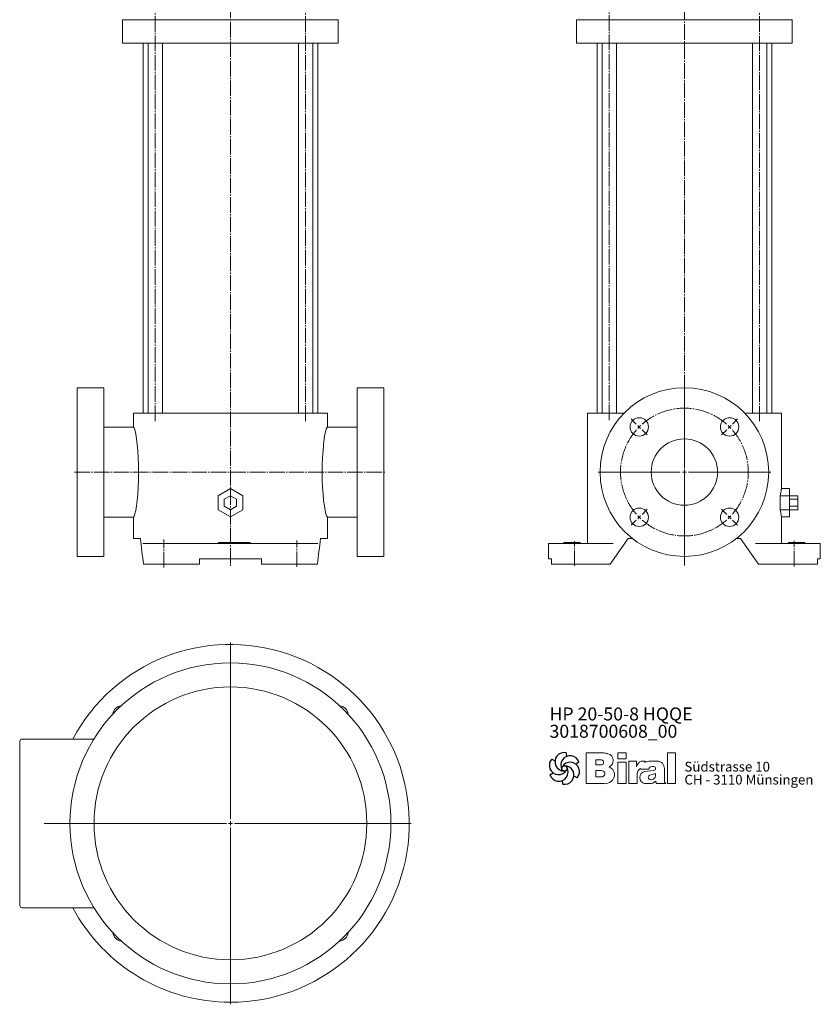
# Model space of a CAD drawing. Extents: x 158 to 984, y 114 to 1837.
# Drawn here: x 158 to 942, y 114 to 1077 of the extents above; entities that cross this region are included whole.
import ezdxf

# ---------------------------------------------------------------- set-up
doc = ezdxf.new("R2010")
doc.units = 0
for name, pattern in [('AUSGEZOGEN', [0]), ('SLD-Durchgehend', [0]), ('SLD-Punktstrich', [19.05, 15.24, -1.27, 1.27, -1.27])]:
    doc.linetypes.add(name, pattern=pattern)
doc.layers.get('0').update_dxf_attribs({"linetype": 'CONTINUOUS'})
for name, color, linetype, lineweight in [('V__025', 2, 'AUSGEZOGEN', 25), ('V__050', 4, 'AUSGEZOGEN', 50), ('V__070', 7, 'AUSGEZOGEN', 70)]:
    doc.layers.add(name, color=color, linetype=linetype, lineweight=lineweight)
doc.styles.add('SLDTEXTSTYLE0', font='TXT', dxfattribs={"width": 0.605})
doc.styles.add('SLDTEXTSTYLE1', font='TXT', dxfattribs={"width": 0.551618})
doc.styles.add('SLDTEXTSTYLE2', font='TXT', dxfattribs={"width": 0.558462})

# ---------------------------------------------------------------- blocks, each defined once
blk = doc.blocks.new('SW_CENTERMARKSYMBOL_2')
at = {"color": 7, "linetype": 'SLD-Durchgehend', "lineweight": 0}
for p, q in [((0, 4), (0, 84.5)), ((-47.02, 47.02), (-51.97, 51.97)), ((47.02, 47.02), (51.97, 51.97)), ((-44.19, 44.19), (-45.61, 45.61)), ((-44.19, 44.19), (-42.78, 42.78)), ((-41.37, 41.37), (-36.42, 36.42)), ((41.37, 41.37), (36.42, 36.42)), ((44.19, 44.19), (42.78, 42.78)), ((44.19, 44.19), (45.61, 45.61)), ((-4, 0), (-84.5, 0)), ((0, 0), (-2, 0)), ((0, 0), (0, 2)), ((0, 0), (0, -2)), ((0, 0), (2, 0)), ((4, 0), (84.5, 0)), ((0, -4), (0, -84.5)), ((-41.37, -41.37), (-36.42, -36.42)), ((41.37, -41.37), (36.42, -36.42)), ((-47.02, -47.02), (-51.97, -51.97)), ((-44.19, -44.19), (-45.61, -45.61)), ((-44.19, -44.19), (-42.78, -42.78)), ((44.19, -44.19), (42.78, -42.78)), ((44.19, -44.19), (45.61, -45.61)), ((47.02, -47.02), (51.97, -51.97))]:
    blk.add_line(p, q, dxfattribs=at)
at = {"color": 7, "linetype": 'SLD-Punktstrich', "lineweight": 0}
for start, end in [(48.66693, 131.33307), (138.66693, 221.33307), (318.66693, 41.33307), (228.66693, 311.33307)]:
    blk.add_arc((0, 0), 62.5, start, end, dxfattribs=at)
at = {"color": 7, "linetype": 'SLD-Durchgehend', "lineweight": 0}
for start, end in [(135, 136.83346), (133.16654, 135), (45, 46.83346), (43.16654, 45), (223.16654, 225), (225, 226.83346), (313.16654, 315), (315, 316.83346)]:
    blk.add_arc((0, 0), 62.5, start, end, dxfattribs=at)
blk = doc.blocks.new('SW_CENTERMARKSYMBOL_3')
at = {"color": 7, "linetype": 'SLD-Durchgehend', "lineweight": 0}
for p, q in [((0, 4), (0, 177)), ((-4, 0), (-182.32, 0)), ((0, 0), (-2, 0)), ((0, 0), (0, 2)), ((0, 0), (0, -2)), ((0, 0), (2, 0)), ((4, 0), (177, 0)), ((0, -4), (0, -177))]:
    blk.add_line(p, q, dxfattribs=at)
blk = doc.blocks.new('SW_NOTE_1')
at = {"color": 7, "linetype": 'Continuous', "lineweight": 0, "char_height": 12.7, "attachment_point": 1}
for s, insert, style in [('HP 20-50-8 HQQE', (0, 16.37), 'SLDTEXTSTYLE2'), ('3018700608_00', (0, -0.56), 'SLDTEXTSTYLE0')]:
    blk.add_mtext(s, dxfattribs=dict(at, insert=insert, style=style))
blk = doc.blocks.new('SW_NOTE_0')
at = {"layer": 'V__025', "char_height": 9.525, "attachment_point": 1}
for s, insert, style in [('Südstrasse 10', (0, 12.28), 'SLDTEXTSTYLE0'), ('CH - 3110 Münsingen', (0, -0.42), 'SLDTEXTSTYLE1')]:
    blk.add_mtext(s, dxfattribs=dict(at, insert=insert, style=style))
blk = doc.blocks.new('Biral Logo und Adresse')
at = {"layer": 'V__025', "lineweight": 15}
for p, q in [((-151.42, 326.62), (-168.69, 326.62)), ((-168.69, 326.62), (-168.69, 296.62)), ((-168.69, 326.62), (-168.69, 296.62)), ((-159.21, 314.89), (-159.21, 319.88)), ((-153.76, 319.88), (-159.21, 319.88)), ((-129.82, 326.62), (-138, 326.62)), ((-138, 320.81), (-138, 326.62)), ((-129.82, 320.81), (-138, 320.81)), ((-129.82, 320.81), (-129.82, 326.62)), ((-127.1, 296.62), (-127.1, 318.74)), ((-119.61, 318.74), (-127.1, 318.74)), ((-119.61, 313.03), (-119.61, 318.74)), ((-111.57, 318.74), (-114.17, 318.74)), ((-111.57, 317.37), (-111.57, 318.74)), ((-106.2, 318.74), (-101.19, 318.74)), ((-101.19, 318.74), (-98.99, 318.74)), ((-89.19, 296.62), (-89.18, 326.62)), ((-81.35, 326.62), (-89.18, 326.62)), ((-81.35, 296.62), (-81.35, 326.62)), ((-153.76, 314.89), (-159.21, 314.89)), ((-159.21, 303.38), (-159.21, 309.35)), ((-153.76, 309.35), (-159.21, 309.35)), ((-159.21, 303.72), (-159.21, 309.01)), ((-138, 296.62), (-138, 317.5)), ((-129.82, 317.5), (-138, 317.5)), ((-129.82, 296.62), (-129.82, 317.5)), ((-115.52, 311.58), (-115.52, 310.73)), ((-115.52, 310.73), (-107.49, 310.73)), ((-102.71, 309.55), (-111.29, 308.44)), ((-104.57, 313.3), (-102.75, 313.3)), ((-92.3, 298.36), (-92.3, 311.54)), ((-92.3, 298.36), (-92.3, 311.54)), ((-153.76, 303.38), (-159.21, 303.38)), ((-118.99, 296.62), (-118.99, 306.09)), ((-106.39, 305.02), (-100.85, 306.56)), ((-100.85, 305.6), (-100.85, 306.56)), ((-100.8, 298.96), (-100.26, 296.62)), ((-168.69, 296.62), (-151.17, 296.62)), ((-153.76, 296.62), (-151.17, 296.62)), ((-138, 296.62), (-129.82, 296.62)), ((-127.1, 296.62), (-118.99, 296.62)), ((-111.27, 296.62), (-107.01, 296.62)), ((-100.26, 296.62), (-90.9, 296.62)), ((-90.9, 296.62), (-92.3, 298.36)), ((-89.19, 296.62), (-81.35, 296.62))]:
    blk.add_line(p, q, dxfattribs=at)
for centre, radius, start, end in [((-154.26, 317.39), 2.55, 283.06443, 76.93135), ((-153.54, 302.4), 24.32, 75.68329, 85.00747), ((-149.24, 319.25), 6.92, 1.12158, 75.68329), ((-149.2, 319.25), 6.88, 293.29049, 1.12158), ((-114.17, 314.83), 3.91, 90, 138.45983), ((-106.2, 307.56), 11.18, 90, 118.66299), ((-99.14, 312.12), 6.62, 41.64571, 88.62509), ((-153.6, 306.36), 2.99, 266.66499, 93.33079), ((-149.06, 305.32), 8.03, 305.36041, 71.2325), ((-107.81, 309.2), 12.41, 138.45983, 162.00835), ((-112.92, 306.09), 6.08, 115.39632, 180), ((-110.36, 302.53), 5.99, 98.98374, 261.23555), ((-104.7, 310.5), 2.8, 87.06163, 175.32361), ((-102.75, 311.42), 1.88, 270, 90), ((-99.8, 311.54), 7.5, 360, 41.64571), ((-151.17, 308.29), 11.68, 270, 305.3603), ((-105.79, 302.86), 2.24, 105.59043, 246.51532), ((-107.01, 306.01), 9.39, 270, 311.40026), ((-105.16, 304.31), 3.81, 246.51532, 304.39975), ((-105.82, 305.28), 4.99, 304.39975, 3.72705)]:
    blk.add_arc(centre, radius, start, end, dxfattribs=at)
at = {"layer": 'V__050', "lineweight": 15}
for p, q in [((-151.42, 326.62), (-168.69, 326.62)), ((-168.69, 326.62), (-168.69, 296.62)), ((-159.21, 314.89), (-159.21, 319.88)), ((-159.21, 319.88), (-153.72, 319.88)), ((-129.82, 326.62), (-138, 326.62)), ((-138, 326.62), (-138, 320.81)), ((-138, 320.81), (-129.82, 320.81)), ((-129.82, 320.81), (-129.82, 326.62)), ((-119.61, 318.74), (-127.1, 318.74)), ((-127.1, 318.74), (-127.1, 296.62)), ((-119.61, 313.03), (-119.61, 318.74)), ((-111.57, 318.74), (-114.17, 318.74)), ((-111.57, 317.37), (-111.57, 318.74)), ((-101.19, 318.74), (-106.2, 318.74)), ((-98.99, 318.74), (-101.19, 318.74)), ((-89.18, 326.62), (-89.19, 296.62)), ((-81.35, 326.62), (-89.18, 326.62)), ((-81.35, 296.62), (-81.35, 326.62)), ((-153.72, 314.89), (-159.21, 314.89)), ((-159.21, 303.38), (-159.21, 309.35)), ((-159.21, 309.35), (-153.77, 309.35)), ((-129.82, 317.5), (-138, 317.5)), ((-138, 317.5), (-138, 296.62)), ((-129.82, 296.62), (-129.82, 317.5)), ((-115.52, 311.58), (-115.52, 310.73)), ((-115.52, 310.73), (-107.49, 310.73)), ((-102.73, 309.55), (-111.29, 308.44)), ((-104.57, 313.3), (-102.75, 313.3)), ((-92.3, 298.36), (-92.3, 311.54)), ((-153.77, 303.38), (-159.21, 303.38)), ((-118.99, 296.62), (-118.99, 306.09)), ((-106.39, 305.02), (-100.85, 306.56)), ((-100.85, 306.56), (-100.85, 305.6)), ((-100.8, 298.96), (-100.26, 296.62)), ((-168.69, 296.62), (-151.17, 296.62)), ((-138, 296.62), (-129.82, 296.62)), ((-127.1, 296.62), (-118.99, 296.62)), ((-111.27, 296.62), (-107.01, 296.62)), ((-100.26, 296.62), (-90.9, 296.62)), ((-90.9, 296.62), (-92.3, 298.36)), ((-89.19, 296.62), (-81.35, 296.62))]:
    blk.add_line(p, q, dxfattribs=at)
for centre, radius, start, end in [((-154.26, 317.39), 2.55, 282.1601, 77.83568), ((-153.54, 302.4), 24.32, 75.68329, 85.00747), ((-149.24, 319.25), 6.92, 1.12158, 75.68329), ((-149.2, 319.25), 6.88, 293.29049, 1.12158), ((-114.17, 314.83), 3.91, 90, 138.45983), ((-106.2, 307.56), 11.18, 90, 118.66299), ((-99.14, 312.12), 6.62, 41.64571, 88.62509), ((-153.6, 306.36), 2.99, 266.86023, 93.13556), ((-149.06, 305.32), 8.03, 305.36041, 71.2325), ((-107.81, 309.2), 12.41, 138.45983, 162.00835), ((-112.92, 306.09), 6.08, 115.39632, 180), ((-110.36, 302.53), 5.99, 98.98374, 261.23555), ((-104.7, 310.5), 2.8, 87.24563, 175.32361), ((-102.75, 311.42), 1.88, 270.69845, 90), ((-99.8, 311.54), 7.5, 360, 41.64571), ((-151.17, 308.29), 11.68, 270, 305.3603), ((-105.79, 302.86), 2.24, 105.59043, 246.51532), ((-107.01, 306.01), 9.39, 270, 311.40026), ((-105.16, 304.31), 3.81, 246.51532, 304.39975), ((-105.82, 305.28), 4.99, 304.39975, 3.72705)]:
    blk.add_arc(centre, radius, start, end, dxfattribs=at)
at = {"layer": 'V__070', "linetype": 'SLD-Durchgehend', "lineweight": 30}
for p, q in [((-202.48, 320.69), (-199.31, 319.1)), ((-188.33, 326.85), (-188.13, 323.31)), ((-175.93, 317.68), (-178.89, 315.72)), ((-204.22, 305.36), (-201.26, 307.31)), ((-191.81, 296.19), (-192.02, 299.73)), ((-177.67, 302.35), (-180.84, 303.94))]:
    blk.add_line(p, q, dxfattribs=at)
blk.add_circle((-190.07, 311.52), 2.64, dxfattribs=at)
for centre, start, end in [((-195.78, 314.56), 137.54297, 329.50728), ((-190.29, 317.98), 77.54297, 269.50728), ((-184.59, 314.94), 17.54297, 209.50728), ((-195.56, 308.1), 197.54297, 29.50728), ((-184.37, 308.48), 317.54297, 149.50728), ((-189.85, 305.06), 257.54297, 89.50728)]:
    blk.add_arc(centre, 9.08, start, end, dxfattribs=at)
at = {"layer": 'V__025', "color": 2}
blk.add_blockref('SW_NOTE_0', (-72.68, 305.72), dxfattribs=at)

msp = doc.modelspace()

# ---------------------------------------------------------------- linework, layer by layer
at = {"color": 7, "linetype": 'SLD-Punktstrich', "lineweight": 0}
for p, q in [((364.39, 1836.95), (364.39, 542.56)), ((808.56, 1834.72), (808.56, 542.83)), ((290.85, 684.43), (290.85, 1097.98)), ((437.93, 684.43), (437.93, 1097.98)), ((882.1, 684.31), (882.1, 1098.28)), ((735.02, 685.38), (735.02, 1096.71)), ((211.91, 634.65), (516.39, 634.65)), ((299.39, 541.34), (299.39, 568.64)), ((429.39, 541.81), (429.39, 567.7)), ((701.06, 542.85), (701.06, 567.12)), ((916.06, 542.28), (916.06, 567.51))]:
    msp.add_line(p, q, dxfattribs=at)
at = {"color": 7, "linetype": 'SLD-Durchgehend', "lineweight": 15}
for p, q in [((258.92, 1077.15), (258.92, 1054.15)), ((258.92, 1077.15), (258.96, 1077.15)), ((258.96, 1077.15), (271.29, 1077.15)), ((271.29, 1077.15), (285.58, 1077.15)), ((285.58, 1077.15), (363.21, 1077.15)), ((363.21, 1077.15), (365.57, 1077.15)), ((365.57, 1077.15), (443.21, 1077.15)), ((443.21, 1077.15), (457.49, 1077.15)), ((457.49, 1077.15), (469.82, 1077.15)), ((469.82, 1077.15), (469.86, 1077.15)), ((469.86, 1054.15), (469.86, 1077.15)), ((703.09, 1077.15), (703.09, 1054.15)), ((703.09, 1077.15), (703.12, 1077.15)), ((703.12, 1077.15), (715.46, 1077.15)), ((715.46, 1077.15), (729.74, 1077.15)), ((729.74, 1077.15), (807.37, 1077.15)), ((807.37, 1077.15), (809.74, 1077.15)), ((809.74, 1077.15), (887.37, 1077.15)), ((887.37, 1077.15), (901.66, 1077.15)), ((901.66, 1077.15), (913.99, 1077.15)), ((913.99, 1077.15), (914.02, 1077.15)), ((914.02, 1054.15), (914.02, 1077.15)), ((258.96, 1054.15), (258.92, 1054.15)), ((258.96, 1054.15), (271.29, 1054.15)), ((285.58, 1054.15), (271.29, 1054.15)), ((278.89, 1054.15), (278.89, 692.15)), ((283.85, 1054.15), (283.85, 692.15)), ((285.58, 1054.15), (363.21, 1054.15)), ((297.85, 692.15), (297.85, 1054.15)), ((365.57, 1054.15), (363.21, 1054.15)), ((365.57, 1054.15), (443.21, 1054.15)), ((430.93, 1054.15), (430.93, 692.15)), ((457.49, 1054.15), (443.21, 1054.15)), ((444.93, 692.15), (444.93, 1054.15)), ((449.89, 692.15), (449.89, 1054.15)), ((457.49, 1054.15), (469.82, 1054.15)), ((469.86, 1054.15), (469.82, 1054.15)), ((703.12, 1054.15), (703.09, 1054.15)), ((703.12, 1054.15), (715.46, 1054.15)), ((729.74, 1054.15), (715.46, 1054.15)), ((723.06, 1054.15), (723.06, 692.15)), ((728.02, 1054.15), (728.02, 692.15)), ((729.74, 1054.15), (807.37, 1054.15)), ((742.02, 692.15), (742.02, 1054.15)), ((809.74, 1054.15), (807.37, 1054.15)), ((809.74, 1054.15), (887.37, 1054.15)), ((875.1, 1054.15), (875.1, 692.15)), ((901.66, 1054.15), (887.37, 1054.15)), ((889.1, 692.15), (889.1, 1054.15)), ((894.06, 692.15), (894.06, 1054.15)), ((901.66, 1054.15), (913.99, 1054.15)), ((914.02, 1054.15), (913.99, 1054.15)), ((240.39, 717.15), (214.39, 717.15)), ((214.39, 634.65), (214.39, 717.15)), ((240.39, 634.65), (240.39, 717.15)), ((514.39, 717.15), (488.39, 717.15)), ((488.39, 634.65), (488.39, 717.15)), ((514.39, 634.65), (514.39, 717.15)), ((269.47, 692.15), (269.47, 678.61)), ((269.47, 692.15), (269.55, 692.15)), ((269.55, 692.15), (278.79, 692.15)), ((278.79, 692.15), (294.86, 692.15)), ((294.86, 692.15), (362.59, 692.15)), ((362.59, 692.15), (366.19, 692.15)), ((366.19, 692.15), (433.92, 692.15)), ((433.92, 692.15), (449.99, 692.15)), ((449.99, 692.15), (459.23, 692.15)), ((459.23, 692.15), (459.31, 692.15)), ((459.31, 678.61), (459.31, 692.15)), ((713.64, 692.15), (713.64, 564.65)), ((713.64, 692.15), (713.72, 692.15)), ((713.72, 692.15), (722.96, 692.15)), ((722.96, 692.15), (739.03, 692.15)), ((739.03, 692.15), (749.4, 692.15)), ((867.72, 692.15), (878.08, 692.15)), ((878.08, 692.15), (894.15, 692.15)), ((894.15, 692.15), (903.4, 692.15)), ((903.4, 692.15), (903.48, 692.15)), ((903.48, 618.5), (903.48, 692.15)), ((269.55, 678.65), (240.39, 678.65)), ((488.39, 678.65), (459.23, 678.65)), ((214.39, 552.15), (214.39, 634.65)), ((240.39, 552.15), (240.39, 634.65)), ((488.39, 552.15), (488.39, 634.65)), ((514.39, 552.15), (514.39, 634.65)), ((352.39, 611.58), (364.39, 618.5)), ((364.39, 618.5), (376.39, 611.58)), ((911.48, 618.5), (903.48, 618.5)), ((911.48, 611.58), (911.48, 618.5)), ((352.39, 597.72), (352.39, 611.58)), ((364.39, 611.58), (358.39, 608.11)), ((358.39, 608.11), (358.39, 601.18)), ((370.39, 608.11), (364.39, 611.58)), ((370.39, 601.18), (370.39, 608.11)), ((376.39, 611.58), (376.39, 597.72)), ((902.4, 597.72), (902.4, 611.58)), ((911.48, 611.58), (902.4, 611.58)), ((911.48, 597.72), (911.48, 611.58)), ((919.48, 611.58), (911.48, 611.58)), ((919.48, 608.11), (911.48, 608.11)), ((919.48, 611.58), (919.48, 608.11)), ((919.48, 608.11), (919.48, 601.18)), ((364.39, 590.79), (352.39, 597.72)), ((358.39, 601.18), (364.39, 597.72)), ((364.39, 597.72), (370.39, 601.18)), ((376.39, 597.72), (364.39, 590.79)), ((911.48, 597.72), (902.4, 597.72)), ((919.48, 601.18), (911.48, 601.18)), ((911.48, 590.79), (911.48, 597.72)), ((919.48, 597.72), (911.48, 597.72)), ((919.48, 601.18), (919.48, 597.72)), ((240.39, 590.65), (269.55, 590.65)), ((269.47, 590.68), (269.47, 569.65)), ((459.23, 590.65), (488.39, 590.65)), ((459.31, 569.65), (459.31, 590.68)), ((903.48, 564.65), (903.48, 590.79)), ((911.48, 590.79), (903.48, 590.79)), ((269.55, 569.65), (269.47, 569.65)), ((269.55, 569.65), (276.28, 569.65)), ((452.5, 569.65), (459.23, 569.65)), ((459.31, 569.65), (459.23, 569.65)), ((736.06, 544.65), (753.56, 569.65)), ((753.56, 569.65), (757.75, 569.65)), ((859.36, 569.65), (863.56, 569.65)), ((863.56, 569.65), (881.06, 544.65)), ((287.55, 564.65), (278.79, 564.65)), ((287.55, 564.65), (303.78, 564.65)), ((359.17, 564.65), (303.78, 564.65)), ((352.79, 565.65), (352.79, 564.65)), ((352.79, 565.65), (376.39, 565.65)), ((369.61, 564.65), (359.17, 564.65)), ((425, 564.65), (369.61, 564.65)), ((376.39, 565.65), (383.72, 565.65)), ((376.39, 565.65), (376.39, 564.65)), ((383.72, 565.65), (383.72, 564.65)), ((425, 564.65), (441.23, 564.65)), ((449.99, 564.65), (441.23, 564.65)), ((675.56, 564.65), (675.56, 549.65)), ((675.79, 564.65), (675.56, 564.65)), ((682.78, 564.65), (675.79, 564.65)), ((682.78, 564.65), (697.82, 564.65)), ((690.56, 565.65), (690.56, 564.65)), ((695.06, 565.65), (690.56, 565.65)), ((695.06, 565.65), (695.06, 564.65)), ((698.56, 565.65), (695.06, 565.65)), ((739.03, 564.65), (697.82, 564.65)), ((698.56, 565.65), (698.56, 564.65)), ((702.06, 565.65), (698.56, 565.65)), ((702.06, 565.65), (702.06, 564.65)), ((706.56, 565.65), (702.06, 565.65)), ((706.56, 565.65), (706.56, 564.65)), ((919.3, 564.65), (878.08, 564.65)), ((910.56, 565.65), (910.56, 564.65)), ((910.56, 565.65), (915.06, 565.65)), ((915.06, 565.65), (915.06, 564.65)), ((915.06, 565.65), (918.56, 565.65)), ((918.56, 565.65), (918.56, 564.65)), ((918.56, 565.65), (922.06, 565.65)), ((919.3, 564.65), (934.33, 564.65)), ((922.06, 565.65), (922.06, 564.65)), ((922.06, 565.65), (926.56, 565.65)), ((926.56, 565.65), (926.56, 564.65)), ((941.32, 564.65), (934.33, 564.65)), ((941.56, 564.65), (941.32, 564.65)), ((941.56, 549.65), (941.56, 564.65)), ((214.39, 552.15), (240.39, 552.15)), ((334.04, 549.65), (334.04, 544.65)), ((359.17, 549.65), (334.04, 549.65)), ((369.61, 549.65), (359.17, 549.65)), ((394.74, 549.65), (369.61, 549.65)), ((394.74, 544.65), (394.74, 549.65)), ((488.39, 552.15), (514.39, 552.15)), ((675.79, 549.65), (675.56, 549.65)), ((678.47, 549.65), (675.79, 549.65)), ((678.47, 544.65), (678.47, 549.65)), ((938.65, 549.65), (938.65, 544.65)), ((941.32, 549.65), (938.65, 549.65)), ((941.56, 549.65), (941.32, 549.65)), ((279.35, 544.65), (287.55, 544.65)), ((303.78, 544.65), (287.55, 544.65)), ((334.04, 544.65), (303.78, 544.65)), ((425, 544.65), (394.74, 544.65)), ((441.23, 544.65), (425, 544.65)), ((441.23, 544.65), (449.44, 544.65)), ((682.78, 544.65), (678.47, 544.65)), ((697.82, 544.65), (682.78, 544.65)), ((697.82, 544.65), (736.06, 544.65)), ((881.06, 544.65), (919.3, 544.65)), ((934.33, 544.65), (919.3, 544.65)), ((938.65, 544.65), (934.33, 544.65)), ((158.39, 210.56), (158.39, 371.56)), ((160.39, 373.56), (230.81, 373.56)), ((158.19, 362.14), (158.39, 362.14)), ((158.19, 360.31), (158.39, 360.31)), ((158.19, 358.47), (158.39, 358.47)), ((158.19, 354.9), (158.39, 354.9)), ((158.19, 352.35), (158.39, 352.35)), ((158.19, 350.77), (158.39, 350.77)), ((158.19, 350.49), (158.39, 350.49)), ((158.19, 349.08), (158.39, 349.08)), ((158.19, 345.56), (158.39, 345.56)), ((158.19, 342.88), (158.39, 342.88)), ((158.19, 342.54), (158.39, 342.54)), ((158.19, 339.24), (158.19, 330.25)), ((158.19, 339.24), (158.39, 339.24)), ((158.19, 330.25), (158.39, 330.25)), ((158.19, 322.94), (158.39, 322.94)), ((158.19, 322.47), (158.39, 322.47)), ((158.19, 322), (158.39, 322)), ((158.19, 322), (158.19, 316.56)), ((158.19, 316.56), (158.39, 316.56)), ((158.19, 315.38), (158.39, 315.38)), ((158.19, 315.38), (158.19, 310.66)), ((158.19, 310.66), (158.39, 310.66)), ((158.19, 306.61), (158.39, 306.61)), ((158.19, 306.61), (158.19, 306)), ((158.19, 306), (158.39, 306)), ((158.19, 305.71), (158.39, 305.71)), ((158.19, 300.22), (158.19, 299.81)), ((158.19, 300.22), (158.39, 300.22)), ((158.19, 299.81), (158.39, 299.81)), ((158.19, 295.16), (158.39, 295.16)), ((158.19, 293.42), (158.39, 293.42)), ((158.19, 293.35), (158.39, 293.35)), ((158.19, 292.74), (158.39, 292.74)), ((158.19, 292.47), (158.39, 292.47)), ((158.19, 292.47), (158.19, 287.04)), ((158.19, 287.04), (158.39, 287.04)), ((230.81, 208.56), (160.39, 208.56))]:
    msp.add_line(p, q, dxfattribs=at)
at = {"color": 7, "linetype": 'SLD-Durchgehend', "lineweight": 15, "flags": 128}
for points in [[(269.55, 590.68), (270.26, 591.62), (271, 593.78), (271.77, 597.12), (272.5, 601.53), (273.18, 606.9), (273.76, 613.07), (274.19, 619.83), (274.47, 627.02), (274.57, 634.36), (274.49, 641.71), (274.23, 648.82), (273.81, 655.54), (273.26, 661.69), (272.6, 667.08), (271.87, 671.6), (271.12, 675.08), (270.58, 676.88), (270.05, 678.06), (269.55, 678.61)], [(459.23, 590.68), (458.53, 591.62), (457.78, 593.78), (457.02, 597.12), (456.28, 601.53), (455.6, 606.9), (455.02, 613.07), (454.59, 619.83), (454.31, 627.02), (454.21, 634.36), (454.3, 641.71), (454.55, 648.82), (454.97, 655.54), (455.52, 661.69), (456.18, 667.08), (456.91, 671.6), (457.66, 675.08), (458.2, 676.88), (458.73, 678.06), (459.23, 678.61)]]:
    msp.add_lwpolyline(points, dxfattribs=at)
at = {"color": 7, "linetype": 'SLD-Durchgehend', "lineweight": 15}
for centre, radius in [((808.56, 634.65), 82.5), ((764.36, 678.84), 9), ((852.75, 678.84), 9), ((808.56, 634.65), 32.5), ((764.36, 590.45), 9), ((852.75, 590.45), 9), ((364.39, 291.06), 157), ((364.39, 291.06), 133.45)]:
    msp.add_circle(centre, radius, dxfattribs=at)
for centre, radius, start, end in [((364.39, 291.06), 175, 270, 151.87293), ((258.32, 397.13), 9, 94.98944, 175.01056), ((470.46, 397.13), 9, 4.98944, 85.01056), ((160.39, 371.56), 2, 90, 180), ((160.39, 210.56), 2, 180, 270), ((364.39, 291.06), 175, 208.12707, 270), ((258.32, 184.99), 9, 184.98944, 265.01056), ((470.46, 184.99), 9, 274.98944, 355.01056)]:
    msp.add_arc(centre, radius, start, end, dxfattribs=at)
for centre, major_axis, ratio, start_param, end_param in [((156.43, 656.41), (750, 0), 0.57735, 6.179466, 6.193132), ((883.48, 618.5), (20, 0), 0.57735, 6.193132, 6.283185), ((156.43, 552.89), (750, 0), 0.57735, 0.090053, 0.103719), ((883.48, 590.79), (20, 0), 0.57735, 0, 0.090053), ((1016.51, 742), (0, 1071.43), 0.7, 1.732365, 1.756054), ((-287.73, 742), (0, 1071.43), 0.7, 4.527131, 4.55082)]:
    msp.add_ellipse(centre, major_axis=major_axis, ratio=ratio, start_param=start_param, end_param=end_param, dxfattribs=at)
for points, knots in [([(364.39, 896.65), (364.39, 896.65), (364.39, 896.65), (364.39, 896.65), (364.39, 896.65), (364.39, 896.65), (364.39, 896.65), (364.39, 896.65)], [0, 0, 0, 0, 0.186737, 0.373367, 0.559965, 0.779948, 1, 1, 1, 1]), ([(364.39, 896.65), (364.39, 896.65), (364.39, 896.65), (364.39, 896.65), (364.39, 896.65), (364.39, 896.65), (364.39, 896.65), (364.39, 896.65)], [0, 0, 0, 0, 0.186737, 0.373367, 0.559965, 0.779948, 1, 1, 1, 1]), ([(364.39, 896.65), (364.39, 896.65), (364.39, 896.65), (364.39, 896.65), (364.39, 896.65)], [0, 0, 0, 0, 0.433096, 1, 1, 1, 1]), ([(364.39, 896.65), (364.39, 896.65), (364.39, 896.65), (364.39, 896.65), (364.39, 896.65)], [0, 0, 0, 0, 0.559898, 1, 1, 1, 1]), ([(364.39, 896.65), (364.39, 896.65), (364.39, 896.65), (364.39, 896.65), (364.39, 896.65)], [0, 0, 0, 0, 0.559839, 1, 1, 1, 1]), ([(808.56, 896.65), (808.56, 896.65), (808.56, 896.65), (808.56, 896.65), (808.56, 896.65), (808.56, 896.65), (808.56, 896.65), (808.56, 896.65)], [0, 0, 0, 0, 0.145719, 0.341761, 0.537771, 0.76885, 1, 1, 1, 1]), ([(808.56, 896.65), (808.56, 896.65), (808.56, 896.65), (808.56, 896.65), (808.56, 896.65), (808.56, 896.65), (808.56, 896.65), (808.56, 896.65)], [0, 0, 0, 0, 0.145719, 0.341761, 0.537771, 0.76885, 1, 1, 1, 1]), ([(808.56, 896.65), (808.56, 896.65), (808.56, 896.65), (808.56, 896.65), (808.56, 896.65)], [0, 0, 0, 0, 0.5587652, 1, 1, 1, 1]), ([(808.56, 896.65), (808.56, 896.65), (808.56, 896.65), (808.56, 896.65), (808.56, 896.65)], [0, 0, 0, 0, 0.558783, 1, 1, 1, 1]), ([(808.56, 896.65), (808.56, 896.65), (808.56, 896.65), (808.56, 896.65), (808.56, 896.65)], [0, 0, 0, 0, 0.5597999, 1, 1, 1, 1]), ([(808.56, 896.65), (808.56, 896.65), (808.56, 896.65), (808.56, 896.65), (808.56, 896.65)], [0, 0, 0, 0, 0.560221, 1, 1, 1, 1]), ([(808.56, 896.65), (808.56, 896.65), (808.56, 896.65), (808.56, 896.65), (808.56, 896.65)], [0, 0, 0, 0, 0.557722, 1, 1, 1, 1]), ([(808.56, 896.65), (808.56, 896.65), (808.56, 896.65), (808.56, 896.65), (808.56, 896.65)], [0, 0, 0, 0, 0.558853, 1, 1, 1, 1]), ([(808.56, 896.65), (808.56, 896.65), (808.56, 896.65), (808.56, 896.65), (808.56, 896.65), (808.56, 896.65), (808.56, 896.65)], [0, 0, 0, 0, 0.280248, 0.559653, 0.779519, 1, 1, 1, 1]), ([(808.56, 896.65), (808.56, 896.65), (808.56, 896.65), (808.56, 896.65), (808.56, 896.65)], [0, 0, 0, 0, 0.5603564, 1, 1, 1, 1]), ([(808.56, 896.65), (808.56, 896.65), (808.56, 896.65), (808.56, 896.65), (808.56, 896.65), (808.56, 896.65)], [0, 0, 0, 0, 0.559776, 0.780066, 1, 1, 1, 1]), ([(808.56, 896.65), (808.56, 896.65), (808.56, 896.65), (808.56, 896.65), (808.56, 896.65)], [0, 0, 0, 0, 0.559803, 1, 1, 1, 1]), ([(808.56, 896.65), (808.56, 896.65), (808.56, 896.65), (808.56, 896.65), (808.56, 896.65)], [0, 0, 0, 0, 0.559672, 1, 1, 1, 1]), ([(808.56, 896.65), (808.56, 896.65), (808.56, 896.65), (808.56, 896.65), (808.56, 896.65)], [0, 0, 0, 0, 0.559867, 1, 1, 1, 1]), ([(808.56, 896.65), (808.56, 896.65), (808.56, 896.65), (808.56, 896.65), (808.56, 896.65)], [0, 0, 0, 0, 0.559799, 1, 1, 1, 1]), ([(808.56, 896.65), (808.56, 896.65), (808.56, 896.65), (808.56, 896.65), (808.56, 896.65), (808.56, 896.65), (808.56, 896.65)], [0, 0, 0, 0, 0.279666, 0.559309, 0.779578, 1, 1, 1, 1]), ([(808.56, 896.65), (808.56, 896.65), (808.56, 896.65), (808.56, 896.65), (808.56, 896.65)], [0, 0, 0, 0, 0.560104, 1, 1, 1, 1]), ([(808.56, 896.65), (808.56, 896.65), (808.56, 896.65), (808.56, 896.65), (808.56, 896.65)], [0, 0, 0, 0, 0.559137, 1, 1, 1, 1]), ([(808.56, 896.65), (808.56, 896.65), (808.56, 896.65), (808.56, 896.65), (808.56, 896.65)], [0, 0, 0, 0, 0.559388, 1, 1, 1, 1]), ([(808.56, 896.65), (808.56, 896.65), (808.56, 896.65), (808.56, 896.65), (808.56, 896.65)], [0, 0, 0, 0, 0.559453, 1, 1, 1, 1]), ([(808.56, 896.65), (808.56, 896.65), (808.56, 896.65), (808.56, 896.65), (808.56, 896.65)], [0, 0, 0, 0, 0.558529, 1, 1, 1, 1]), ([(808.56, 896.65), (808.56, 896.65), (808.56, 896.65), (808.56, 896.65), (808.56, 896.65)], [0, 0, 0, 0, 0.559982, 1, 1, 1, 1]), ([(808.56, 896.65), (808.56, 896.65), (808.56, 896.65), (808.56, 896.65), (808.56, 896.65)], [0, 0, 0, 0, 0.559471, 1, 1, 1, 1]), ([(808.56, 896.65), (808.56, 896.65), (808.56, 896.65), (808.56, 896.65), (808.56, 896.65)], [0, 0, 0, 0, 0.559839, 1, 1, 1, 1]), ([(808.56, 896.65), (808.56, 896.65), (808.56, 896.65), (808.56, 896.65), (808.56, 896.65)], [0, 0, 0, 0, 0.561531, 1, 1, 1, 1]), ([(808.56, 896.65), (808.56, 896.65), (808.56, 896.65), (808.56, 896.65), (808.56, 896.65)], [0, 0, 0, 0, 0.559792, 1, 1, 1, 1]), ([(808.56, 896.65), (808.56, 896.65), (808.56, 896.65), (808.56, 896.65), (808.56, 896.65), (808.56, 896.65)], [0, 0, 0, 0, 0.280604, 0.561034, 1, 1, 1, 1]), ([(808.56, 896.65), (808.56, 896.65), (808.56, 896.65), (808.56, 896.65), (808.56, 896.65)], [0, 0, 0, 0, 0.559586, 1, 1, 1, 1]), ([(808.56, 896.65), (808.56, 896.65), (808.56, 896.65), (808.56, 896.65), (808.56, 896.65)], [0, 0, 0, 0, 0.5608316, 1, 1, 1, 1]), ([(808.56, 896.65), (808.56, 896.65), (808.56, 896.65), (808.56, 896.65), (808.56, 896.65)], [0, 0, 0, 0, 0.559991, 1, 1, 1, 1]), ([(808.56, 896.65), (808.56, 896.65), (808.56, 896.65), (808.56, 896.65), (808.56, 896.65)], [0, 0, 0, 0, 0.559375, 1, 1, 1, 1]), ([(808.56, 896.65), (808.56, 896.65), (808.56, 896.65), (808.56, 896.65), (808.56, 896.65), (808.56, 896.65), (808.56, 896.65)], [0, 0, 0, 0, 0.2800584, 0.5593645, 0.779536, 1, 1, 1, 1]), ([(808.56, 896.65), (808.56, 896.65), (808.56, 896.65), (808.56, 896.65), (808.56, 896.65)], [0, 0, 0, 0, 0.560088, 1, 1, 1, 1]), ([(808.56, 896.65), (808.56, 896.65), (808.56, 896.65), (808.56, 896.65), (808.56, 896.65)], [0, 0, 0, 0, 0.561934, 1, 1, 1, 1]), ([(808.56, 896.65), (808.56, 896.65), (808.56, 896.65), (808.56, 896.65), (808.56, 896.65), (808.56, 896.65)], [0, 0, 0, 0, 0.280489, 0.560823, 1, 1, 1, 1]), ([(808.56, 896.65), (808.56, 896.65), (808.56, 896.65), (808.56, 896.65), (808.56, 896.65)], [0, 0, 0, 0, 0.559745, 1, 1, 1, 1]), ([(808.56, 896.65), (808.56, 896.65), (808.56, 896.65), (808.56, 896.65), (808.56, 896.65)], [0, 0, 0, 0, 0.5604264, 1, 1, 1, 1]), ([(808.56, 896.65), (808.56, 896.65), (808.56, 896.65), (808.56, 896.65), (808.56, 896.65)], [0, 0, 0, 0, 0.560074, 1, 1, 1, 1]), ([(808.56, 896.65), (808.56, 896.65), (808.56, 896.65), (808.56, 896.65), (808.56, 896.65)], [0, 0, 0, 0, 0.559856, 1, 1, 1, 1]), ([(808.56, 896.65), (808.56, 896.65), (808.56, 896.65), (808.56, 896.65), (808.56, 896.65), (808.56, 896.65)], [0, 0, 0, 0, 0.279395, 0.559502, 1, 1, 1, 1]), ([(808.56, 896.65), (808.56, 896.65), (808.56, 896.65), (808.56, 896.65), (808.56, 896.65)], [0, 0, 0, 0, 0.559401, 1, 1, 1, 1]), ([(808.56, 896.65), (808.56, 896.65), (808.56, 896.65), (808.56, 896.65), (808.56, 896.65)], [0, 0, 0, 0, 0.560234, 1, 1, 1, 1]), ([(808.56, 896.65), (808.56, 896.65), (808.56, 896.65), (808.56, 896.65), (808.56, 896.65)], [0, 0, 0, 0, 0.561524, 1, 1, 1, 1]), ([(808.56, 896.65), (808.56, 896.65), (808.56, 896.65), (808.56, 896.65), (808.56, 896.65)], [0, 0, 0, 0, 0.560541, 1, 1, 1, 1]), ([(808.56, 896.65), (808.56, 896.65), (808.56, 896.65), (808.56, 896.65), (808.56, 896.65)], [0, 0, 0, 0, 0.559551, 1, 1, 1, 1]), ([(808.56, 896.65), (808.56, 896.65), (808.56, 896.65), (808.56, 896.65), (808.56, 896.65)], [0, 0, 0, 0, 0.559898, 1, 1, 1, 1]), ([(808.56, 896.65), (808.56, 896.65), (808.56, 896.65), (808.56, 896.65), (808.56, 896.65)], [0, 0, 0, 0, 0.5599432, 1, 1, 1, 1]), ([(808.56, 896.65), (808.56, 896.65), (808.56, 896.65), (808.56, 896.65), (808.56, 896.65)], [0, 0, 0, 0, 0.560034, 1, 1, 1, 1]), ([(808.56, 896.65), (808.56, 896.65), (808.56, 896.65), (808.56, 896.65), (808.56, 896.65)], [0, 0, 0, 0, 0.561529, 1, 1, 1, 1]), ([(808.56, 896.65), (808.56, 896.65), (808.56, 896.65), (808.56, 896.65), (808.56, 896.65)], [0, 0, 0, 0, 0.559468, 1, 1, 1, 1]), ([(808.56, 896.65), (808.56, 896.65), (808.56, 896.65), (808.56, 896.65), (808.56, 896.65)], [0, 0, 0, 0, 0.560047, 1, 1, 1, 1]), ([(808.56, 896.65), (808.56, 896.65), (808.56, 896.65), (808.56, 896.65), (808.56, 896.65)], [0, 0, 0, 0, 0.55993, 1, 1, 1, 1]), ([(808.56, 896.65), (808.56, 896.65), (808.56, 896.65), (808.56, 896.65), (808.56, 896.65), (808.56, 896.65), (808.56, 896.65)], [0, 0, 0, 0, 0.2794063, 0.5600003, 0.7804622, 1, 1, 1, 1]), ([(808.56, 896.65), (808.56, 896.65), (808.56, 896.65), (808.56, 896.65), (808.56, 896.65)], [0, 0, 0, 0, 0.560858, 1, 1, 1, 1]), ([(808.56, 896.65), (808.56, 896.65), (808.56, 896.65), (808.56, 896.65), (808.56, 896.65)], [0, 0, 0, 0, 0.559378, 1, 1, 1, 1]), ([(808.56, 896.65), (808.56, 896.65), (808.56, 896.65), (808.56, 896.65), (808.56, 896.65)], [0, 0, 0, 0, 0.561038, 1, 1, 1, 1]), ([(808.56, 896.65), (808.56, 896.65), (808.56, 896.65), (808.56, 896.65), (808.56, 896.65), (808.56, 896.65), (808.56, 896.65)], [0, 0, 0, 0, 0.28008, 0.559938, 0.779967, 1, 1, 1, 1]), ([(808.56, 896.65), (808.56, 896.65), (808.56, 896.65), (808.56, 896.65), (808.56, 896.65)], [0, 0, 0, 0, 0.559962, 1, 1, 1, 1]), ([(808.56, 896.65), (808.56, 896.65), (808.56, 896.65), (808.56, 896.65), (808.56, 896.65)], [0, 0, 0, 0, 0.559839, 1, 1, 1, 1]), ([(808.56, 896.65), (808.56, 896.65), (808.56, 896.65), (808.56, 896.65), (808.56, 896.65)], [0, 0, 0, 0, 0.559827, 1, 1, 1, 1]), ([(808.56, 896.65), (808.56, 896.65), (808.56, 896.65), (808.56, 896.65), (808.56, 896.65)], [0, 0, 0, 0, 0.560094, 1, 1, 1, 1]), ([(808.56, 896.65), (808.56, 896.65), (808.56, 896.65), (808.56, 896.65), (808.56, 896.65)], [0, 0, 0, 0, 0.560471, 1, 1, 1, 1]), ([(808.56, 896.65), (808.56, 896.65), (808.56, 896.65), (808.56, 896.65), (808.56, 896.65)], [0, 0, 0, 0, 0.560234, 1, 1, 1, 1]), ([(808.56, 896.65), (808.56, 896.65), (808.56, 896.65), (808.56, 896.65), (808.56, 896.65)], [0, 0, 0, 0, 0.560711, 1, 1, 1, 1]), ([(808.56, 896.65), (808.56, 896.65), (808.56, 896.65), (808.56, 896.65), (808.56, 896.65)], [0, 0, 0, 0, 0.560177, 1, 1, 1, 1]), ([(808.56, 896.65), (808.56, 896.65), (808.56, 896.65), (808.56, 896.65), (808.56, 896.65)], [0, 0, 0, 0, 0.561959, 1, 1, 1, 1]), ([(808.56, 896.65), (808.56, 896.65), (808.56, 896.65), (808.56, 896.65), (808.56, 896.65), (808.56, 896.65)], [0, 0, 0, 0, 0.28063, 0.561075, 1, 1, 1, 1]), ([(808.56, 896.65), (808.56, 896.65), (808.56, 896.65), (808.56, 896.65), (808.56, 896.65), (808.56, 896.65)], [0, 0, 0, 0, 0.279343, 0.55955, 1, 1, 1, 1]), ([(808.56, 896.65), (808.56, 896.65), (808.56, 896.65), (808.56, 896.65), (808.56, 896.65)], [0, 0, 0, 0, 0.557465, 1, 1, 1, 1]), ([(808.56, 896.65), (808.56, 896.65), (808.56, 896.65), (808.56, 896.65), (808.56, 896.65)], [0, 0, 0, 0, 0.5600051, 1, 1, 1, 1]), ([(808.56, 896.65), (808.56, 896.65), (808.56, 896.65), (808.56, 896.65), (808.56, 896.65), (808.56, 896.65), (808.56, 896.65), (808.56, 896.65)], [0, 0, 0, 0, 0.186963, 0.373562, 0.560197, 0.779891, 1, 1, 1, 1]), ([(808.56, 896.65), (808.56, 896.65), (808.56, 896.65), (808.56, 896.65), (808.56, 896.65)], [0, 0, 0, 0, 0.559834, 1, 1, 1, 1]), ([(808.56, 896.65), (808.56, 896.65), (808.56, 896.65), (808.56, 896.65), (808.56, 896.65), (808.56, 896.65), (808.56, 896.65)], [0, 0, 0, 0, 0.187457, 0.374028, 0.560677, 1, 1, 1, 1]), ([(808.56, 896.65), (808.56, 896.65), (808.56, 896.65), (808.56, 896.65), (808.56, 896.65), (808.56, 896.65)], [0, 0, 0, 0, 0.280887, 0.561738, 1, 1, 1, 1]), ([(808.56, 896.65), (808.56, 896.65), (808.56, 896.65), (808.56, 896.65), (808.56, 896.65), (808.56, 896.65), (808.56, 896.65)], [0, 0, 0, 0, 0.280771, 0.558997, 0.778998, 1, 1, 1, 1]), ([(808.56, 896.65), (808.56, 896.65), (808.56, 896.65), (808.56, 896.65), (808.56, 896.65)], [0, 0, 0, 0, 0.558759, 1, 1, 1, 1]), ([(808.56, 896.65), (808.56, 896.65), (808.56, 896.65), (808.56, 896.65), (808.56, 896.65), (808.56, 896.65)], [0, 0, 0, 0, 0.27769, 0.558328, 1, 1, 1, 1]), ([(808.56, 896.65), (808.56, 896.65), (808.56, 896.65), (808.56, 896.65), (808.56, 896.65)], [0, 0, 0, 0, 0.560006, 1, 1, 1, 1]), ([(808.56, 896.65), (808.56, 896.65), (808.56, 896.65), (808.56, 896.65), (808.56, 896.65), (808.56, 896.65), (808.56, 896.65)], [0, 0, 0, 0, 0.280053, 0.55971, 0.779838, 1, 1, 1, 1]), ([(808.56, 896.65), (808.56, 896.65), (808.56, 896.65), (808.56, 896.65), (808.56, 896.65)], [0, 0, 0, 0, 0.559654, 1, 1, 1, 1]), ([(808.56, 896.65), (808.56, 896.65), (808.56, 896.65), (808.56, 896.65), (808.56, 896.65)], [0, 0, 0, 0, 0.559998, 1, 1, 1, 1]), ([(808.56, 896.65), (808.56, 896.65), (808.56, 896.65), (808.56, 896.65), (808.56, 896.65), (808.56, 896.65)], [0, 0, 0, 0, 0.559921, 0.780182, 1, 1, 1, 1]), ([(808.56, 896.65), (808.56, 896.65), (808.56, 896.65), (808.56, 896.65), (808.56, 896.65), (808.56, 896.65), (808.56, 896.65), (808.56, 896.65)], [0, 0, 0, 0, 0.186999, 0.373758, 0.560235, 0.779851, 1, 1, 1, 1]), ([(808.56, 896.65), (808.56, 896.65), (808.56, 896.65), (808.56, 896.65), (808.56, 896.65)], [0, 0, 0, 0, 0.55935, 1, 1, 1, 1]), ([(808.56, 896.65), (808.56, 896.65), (808.56, 896.65), (808.56, 896.65), (808.56, 896.65), (808.56, 896.65), (808.56, 896.65)], [0, 0, 0, 0, 0.281097, 0.560524, 0.779835, 1, 1, 1, 1]), ([(808.56, 896.65), (808.56, 896.65), (808.56, 896.65), (808.56, 896.65), (808.56, 896.65), (808.56, 896.65), (808.56, 896.65)], [0, 0, 0, 0, 0.280407, 0.559837, 0.779906, 1, 1, 1, 1]), ([(808.56, 896.65), (808.56, 896.65), (808.56, 896.65), (808.56, 896.65), (808.56, 896.65), (808.56, 896.65), (808.56, 896.65), (808.56, 896.65), (808.56, 896.65)], [0, 0, 0, 0, 0.1251381, 0.2501158, 0.3750106, 0.5000482, 0.7496259, 1, 1, 1, 1]), ([(808.56, 896.65), (808.56, 896.65), (808.56, 896.65), (808.56, 896.65), (808.56, 896.65), (808.56, 896.65), (808.56, 896.65), (808.56, 896.65), (808.56, 896.65)], [0, 0, 0, 0, 0.250414, 0.500233, 0.625276, 0.750136, 0.874966, 1, 1, 1, 1]), ([(808.56, 896.65), (808.56, 896.65), (808.56, 896.65), (808.56, 896.65), (808.56, 896.65), (808.56, 896.65)], [0, 0, 0, 0, 0.280315, 0.5605, 1, 1, 1, 1]), ([(808.56, 896.65), (808.56, 896.65), (808.56, 896.65), (808.56, 896.65), (808.56, 896.65), (808.56, 896.65)], [0, 0, 0, 0, 0.2805501, 0.5614005, 1, 1, 1, 1]), ([(808.56, 896.65), (808.56, 896.65), (808.56, 896.65), (808.56, 896.65), (808.56, 896.65), (808.56, 896.65)], [0, 0, 0, 0, 0.558045, 0.778941, 1, 1, 1, 1]), ([(808.56, 896.65), (808.56, 896.65), (808.56, 896.65), (808.56, 896.65), (808.56, 896.65)], [0, 0, 0, 0, 0.559282, 1, 1, 1, 1]), ([(808.56, 896.65), (808.56, 896.65), (808.56, 896.65), (808.56, 896.65), (808.56, 896.65)], [0, 0, 0, 0, 0.560177, 1, 1, 1, 1]), ([(808.56, 896.65), (808.56, 896.65), (808.56, 896.65), (808.56, 896.65), (808.56, 896.65)], [0, 0, 0, 0, 0.558845, 1, 1, 1, 1]), ([(808.56, 896.65), (808.56, 896.65), (808.56, 896.65), (808.56, 896.65), (808.56, 896.65), (808.56, 896.65), (808.56, 896.65), (808.56, 896.65)], [0, 0, 0, 0, 0.500072, 0.750223, 0.812845, 0.875462, 1, 1, 1, 1]), ([(808.56, 896.65), (808.56, 896.65), (808.56, 896.65), (808.56, 896.65), (808.56, 896.65), (808.56, 896.65), (808.56, 896.65)], [0, 0, 0, 0, 0.125555, 0.250987, 0.500116, 1, 1, 1, 1]), ([(808.56, 896.65), (808.56, 896.65), (808.56, 896.65), (808.56, 896.65), (808.56, 896.65), (808.56, 896.65), (808.56, 896.65)], [0, 0, 0, 0, 0.280499, 0.55878, 0.779137, 1, 1, 1, 1]), ([(808.56, 896.65), (808.56, 896.65), (808.56, 896.65), (808.56, 896.65), (808.56, 896.65)], [0, 0, 0, 0, 0.561068, 1, 1, 1, 1]), ([(808.56, 896.65), (808.56, 896.65), (808.56, 896.65), (808.56, 896.65), (808.56, 896.65), (808.56, 896.65)], [0, 0, 0, 0, 0.279494, 0.559646, 1, 1, 1, 1]), ([(808.56, 896.65), (808.56, 896.65), (808.56, 896.65), (808.56, 896.65), (808.56, 896.65)], [0, 0, 0, 0, 0.560396, 1, 1, 1, 1]), ([(808.56, 896.65), (808.56, 896.65), (808.56, 896.65), (808.56, 896.65), (808.56, 896.65)], [0, 0, 0, 0, 0.559123, 1, 1, 1, 1]), ([(808.56, 896.65), (808.56, 896.65), (808.56, 896.65), (808.56, 896.65), (808.56, 896.65), (808.56, 896.65)], [0, 0, 0, 0, 0.28013, 0.560318, 1, 1, 1, 1]), ([(808.56, 896.65), (808.56, 896.65), (808.56, 896.65), (808.56, 896.65), (808.56, 896.65)], [0, 0, 0, 0, 0.560101, 1, 1, 1, 1]), ([(808.56, 896.65), (808.56, 896.65), (808.56, 896.65), (808.56, 896.65), (808.56, 896.65)], [0, 0, 0, 0, 0.558436, 1, 1, 1, 1]), ([(808.56, 896.65), (808.56, 896.65), (808.56, 896.65), (808.56, 896.65), (808.56, 896.65), (808.56, 896.65), (808.56, 896.65)], [0, 0, 0, 0, 0.279189, 0.557663, 0.778647, 1, 1, 1, 1]), ([(808.56, 896.65), (808.56, 896.65), (808.56, 896.65), (808.56, 896.65), (808.56, 896.65)], [0, 0, 0, 0, 0.560001, 1, 1, 1, 1]), ([(808.56, 896.65), (808.56, 896.65), (808.56, 896.65), (808.56, 896.65), (808.56, 896.65), (808.56, 896.65), (808.56, 896.65)], [0, 0, 0, 0, 0.500833, 0.750989, 0.876164, 1, 1, 1, 1]), ([(808.56, 896.65), (808.56, 896.65), (808.56, 896.65), (808.56, 896.65), (808.56, 896.65), (808.56, 896.65), (808.56, 896.65), (808.56, 896.65)], [0, 0, 0, 0, 0.125355, 0.250695, 0.375906, 0.50137, 1, 1, 1, 1]), ([(808.56, 896.65), (808.56, 896.65), (808.56, 896.65), (808.56, 896.65), (808.56, 896.65), (808.56, 896.65), (808.56, 896.65)], [0, 0, 0, 0, 0.500079, 0.749396, 0.874797, 1, 1, 1, 1]), ([(808.56, 896.65), (808.56, 896.65), (808.56, 896.65), (808.56, 896.65), (808.56, 896.65), (808.56, 896.65)], [0, 0, 0, 0, 0.279599, 0.559671, 1, 1, 1, 1]), ([(808.56, 896.65), (808.56, 896.65), (808.56, 896.65), (808.56, 896.65), (808.56, 896.65)], [0, 0, 0, 0, 0.557494, 1, 1, 1, 1]), ([(808.56, 896.65), (808.56, 896.65), (808.56, 896.65), (808.56, 896.65), (808.56, 896.65), (808.56, 896.65), (808.56, 896.65)], [0, 0, 0, 0, 0.280361, 0.559689, 0.779629, 1, 1, 1, 1]), ([(808.56, 896.65), (808.56, 896.65), (808.56, 896.65), (808.56, 896.65), (808.56, 896.65)], [0, 0, 0, 0, 0.560029, 1, 1, 1, 1]), ([(808.56, 896.65), (808.56, 896.65), (808.56, 896.65), (808.56, 896.65), (808.56, 896.65), (808.56, 896.65)], [0, 0, 0, 0, 0.164803, 0.582057, 1, 1, 1, 1])]:
    msp.add_open_spline(points, degree=3, knots=knots, dxfattribs=at)
for points in [[(364.39, 896.65), (364.39, 896.65)], [(808.56, 896.65), (808.56, 896.65)], [(808.56, 896.65), (808.56, 896.65)]]:
    msp.add_open_spline(points, degree=1, dxfattribs=at)

# ---------------------------------------------------------------- block references
at = {"color": 7, "linetype": 'Continuous', "lineweight": 0}
for name, p in [('SW_CENTERMARKSYMBOL_2', (808.56, 634.65)), ('SW_CENTERMARKSYMBOL_3', (364.39, 291.06)), ('SW_NOTE_1', (676.59, 388.03)), ('Biral Logo und Adresse', (881.28, 33.26))]:
    msp.add_blockref(name, p, dxfattribs=at)

doc.saveas('drawing.dxf')
